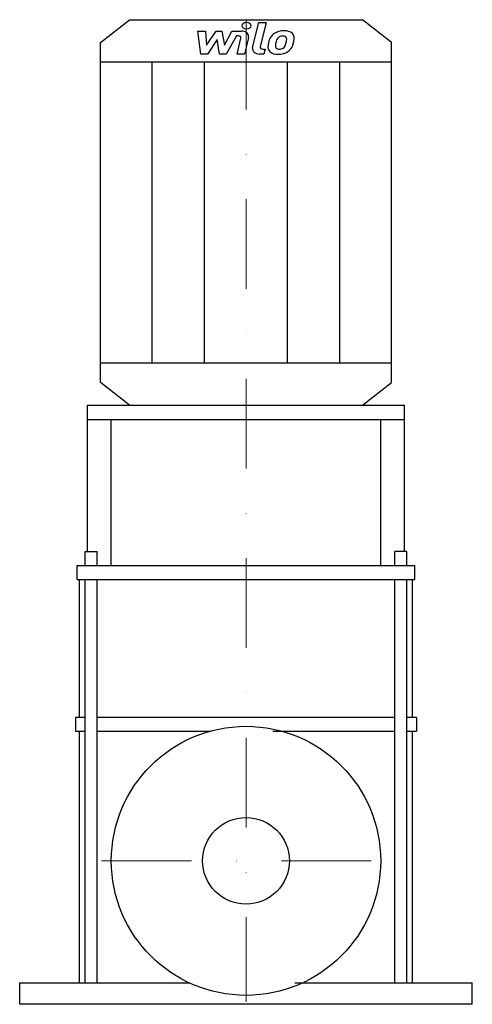
# Model space of a CAD drawing. Extents: x -126 to 126, y 0 to 549.
import ezdxf

# ---------------------------------------------------------------- set-up
doc = ezdxf.new("R2010")
doc.units = 0
doc.header["$LTSCALE"] = 100
doc.linetypes.add('DASHDOT', pattern=[1, 0.5, -0.25, 0, -0.25])
doc.layers.get('0').update_dxf_attribs({"color": 124})
doc.layers.add('CP_AXIS', color=143, linetype='DASHDOT', lineweight=18)
doc.layers.add('CP_DETAL', color=33, linetype='Continuous')
doc.layers.add('cp_hidde', color=203, linetype='Continuous')

msp = doc.modelspace()

# ---------------------------------------------------------------- linework, layer by layer
for p, q in [((-81, 536.36), (-64.8, 549)), ((-64.8, 549), (64.8, 549)), ((81, 536.36), (64.8, 549)), ((-81, 346.64), (-81, 536.36)), ((81, 346.64), (81, 536.36)), ((-81, 525.42), (81, 525.42)), ((-81, 357.58), (81, 357.58)), ((-64.8, 334), (-81, 346.64)), ((64.8, 334), (81, 346.64)), ((-88.22, 334), (88.22, 334)), ((-88.22, 252.55), (-88.22, 334)), ((-64.8, 334), (64.8, 334)), ((88.22, 252.55), (88.22, 334)), ((-88.22, 326.13), (88.22, 326.13)), ((-75, 244.67), (-75, 326.13)), ((75, 244.67), (75, 326.13)), ((-89.55, 252.55), (-82.88, 252.55)), ((-89.55, 244.67), (-89.55, 252.55)), ((-82.88, 244.67), (-82.88, 252.55)), ((89.55, 252.55), (82.88, 252.55)), ((82.88, 244.67), (82.88, 252.55)), ((89.55, 244.67), (89.55, 252.55)), ((-93.93, 244.67), (93.93, 244.67)), ((-93.93, 236.8), (-93.93, 244.67)), ((93.93, 236.8), (93.93, 244.67)), ((-93.93, 236.8), (93.93, 236.8)), ((-92.73, 160), (-92.73, 236.8)), ((92.73, 160), (92.73, 236.8)), ((-89.55, 160), (-95, 160)), ((-95, 160), (-95, 152.37)), ((82.88, 160), (-82.88, 160)), ((95, 160), (89.55, 160)), ((95, 160), (95, 152.37)), ((-95, 152.37), (-89.55, 152.37)), ((-92.73, 11.92), (-92.73, 152.37)), ((-82.88, 152.37), (-19.69, 152.37)), ((14.88, 152.37), (82.88, 152.37)), ((89.55, 152.37), (95, 152.37)), ((92.73, 11.92), (92.73, 152.37)), ((-126, 11.92), (-31.46, 11.92)), ((-126, 0), (-126, 11.92)), ((27.21, 11.92), (126, 11.92)), ((126, 0), (126, 11.92)), ((126, 0), (-126, 0))]:
    msp.add_line(p, q)
msp.add_circle((0, 80), 75)
at = {"layer": 'CP_AXIS'}
for p, q in [((0, 549), (0, 1.46)), ((-80.42, 80), (80.42, 80))]:
    msp.add_line(p, q, dxfattribs=at)
at = {"layer": 'CP_DETAL'}
for p, q in [((3.69, 533.47), (7.15, 547.35)), ((7.15, 547.35), (11.24, 547.35)), ((11.24, 547.35), (7.89, 533.91)), ((-26.83, 542.66), (-22.61, 542.66)), ((-25.1, 529.86), (-26.83, 542.66)), ((-22.61, 542.66), (-21.93, 534.75)), ((-21.93, 534.75), (-16.63, 542.66)), ((-16.63, 542.66), (-13.43, 542.66)), ((-13.43, 542.66), (-12.03, 534.75)), ((-12.03, 534.75), (-7.94, 542.66)), ((-5.2, 539.96), (-11.09, 529.86)), ((-7.94, 542.66), (-2.44, 542.67)), ((-4.24, 539.96), (-5.2, 539.96)), ((-4.97, 529.85), (-2.81, 538.61)), ((1.39, 539.06), (-0.88, 529.85)), ((-16.1, 537.89), (-21.53, 529.86)), ((-14.67, 529.86), (-16.1, 537.89)), ((9.32, 532.56), (10.58, 532.56)), ((10.58, 532.56), (9.9, 529.86)), ((-21.53, 529.86), (-25.1, 529.86)), ((-11.09, 529.86), (-14.67, 529.86)), ((-0.88, 529.85), (-4.97, 529.85)), ((9.9, 529.86), (7.51, 529.86)), ((-52.32, 357.58), (-52.32, 525.42)), ((-23.04, 357.58), (-23.04, 525.42)), ((23.04, 357.58), (23.04, 525.42)), ((52.32, 357.58), (52.32, 525.42)), ((-89.55, 11.92), (-89.55, 236.8)), ((-82.88, 11.92), (-82.88, 236.8)), ((82.88, 11.92), (82.88, 236.8)), ((89.55, 11.92), (89.55, 236.8))]:
    msp.add_line(p, q, dxfattribs=at)
msp.add_ellipse((0.28, 545.66), major_axis=(2.43, 0), ratio=0.780493, dxfattribs=at)
for centre, major_axis, start_param, end_param in [((-4.24, 538.82), (-1.46, 0), 2.951845, 4.713019), ((-2.43, 539.63), (-3.89, 0), 2.95216, 4.714304), ((26.78, 534.53), (14.37, 0), 2.672301, 2.985808), ((20.64, 536.7), (7.64, 0), 2.277543, 2.633086), ((21.04, 536.45), (8.14, 0), 1.559079, 2.289844), ((21.36, 536.82), (4.41, 0), 2.309463, 2.941658), ((20.35, 537.58), (-3.01, 0), 4.689602, 5.420936), ((20.48, 537.79), (2.75, 0), 1.21063, 1.593195), ((21.51, 538.41), (-5.65, 0), 3.837325, 4.778498), ((20.79, 538.48), (1.81, 0), 0.678791, 1.197692), ((20.22, 538.24), (-2.45, 0), 3.114985, 3.768742), ((7.05, 538.52), (15.62, 0), -0.185422, -0.026539), ((21.87, 538.9), (-4.97, 0), 3.093029, 3.785927), ((10.33, 538.99), (-16.5, 0), 2.928393, 3.119927), ((7.51, 532.89), (3.89, 0), 2.949679, 4.712389), ((9.32, 533.7), (1.46, 0), 2.949679, 4.712389), ((17.28, 533.66), (5.09, 0), 3.027151, 3.783703), ((31.65, 533.2), (-19.47, 0), -0.203622, -0.060635), ((18.93, 534.32), (-2.56, 0), -0.121044, 0.622598), ((30.49, 533.95), (-14.13, 0), -0.212039, -0.055299), ((38.57, 533.01), (-22.29, 0), -0.261617, -0.18873), ((18.42, 534.19), (-2.07, 0), 0.702566, 1.65345), ((18.06, 538.22), (7.24, 0), -1.497762, -1.35734), ((18.7, 534.94), (3.01, 0), -1.269951, -0.867807), ((18.22, 535.32), (3.7, 0), -0.852802, -0.43954), ((10.24, 537.93), (12.34, 0), -0.409625, -0.173428), ((18.03, 536.07), (8.13, 0), -0.855172, -0.278235), ((2.79, 539.81), (-24.11, 0), 2.845993, 2.952408), ((17.47, 533.99), (-5.5, 0), 0.682731, 1.644817), ((17.92, 536.23), (-8.36, 0), 1.565103, 2.28008)]:
    msp.add_ellipse(centre, major_axis=major_axis, ratio=0.780493, start_param=start_param, end_param=end_param, dxfattribs=at)
at = {"layer": 'cp_hidde'}
msp.add_circle((0, 80), 24.15, dxfattribs=at)

doc.saveas('drawing.dxf')
